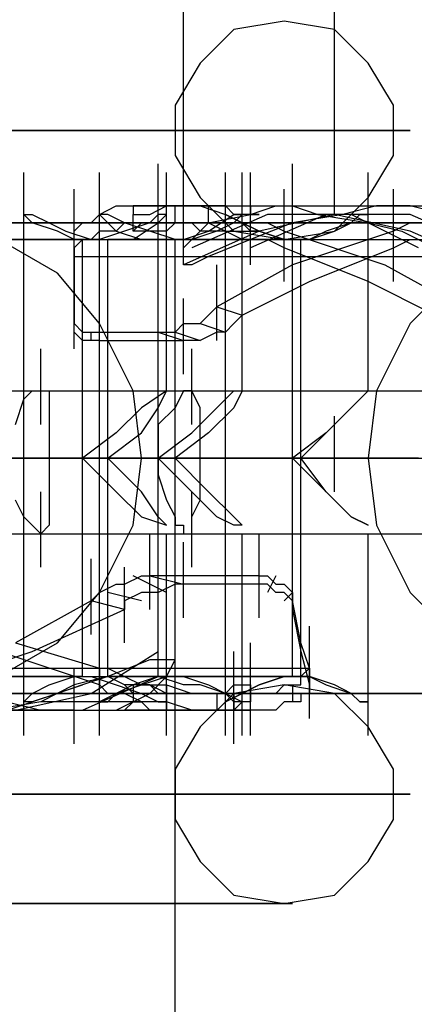
# Model space of a CAD drawing. Units: millimetres. Extents: x -1511 to 8722, y -3052 to 4423.
# Drawn here: x 3111 to 3186, y 432 to 619 of the extents above; entities that cross this region are included whole.
import ezdxf

# ---------------------------------------------------------------- set-up
doc = ezdxf.new("R2010")
doc.units = ezdxf.units.MM
doc.header["$LTSCALE"] = 700
doc.layers.add('HAGS-AREA', color=6, linetype='Continuous')
doc.layers.add('HAGS-PLAN', color=2, linetype='Continuous')
doc.styles.add('HAGS-DIM', font='txt.shx', dxfattribs={"height": 200})
doc.dimstyles.new('HAGS-DIM2', dxfattribs={"dimtxt": 200, "dimasz": 250, "dimexe": 200, "dimexo": 500, "dimgap": 50, "dimtad": 0, "dimdec": 1, "dimlfac": 0.001, "dimzin": 0, "dimdsep": 46, "dimtxsty": 'HAGS-DIM', "dimblk1": 'CLOSED', "dimblk2": 'CLOSED', "dimsah": 1, "dimcen": 2.5, "dimse1": 1, "dimse2": 1, "dimclrd": 2, "dimclre": 2, "dimclrt": 7, "dimadec": 0, "dimazin": 0, "dimtfac": 1, "dimtdec": 1, "dimtix": 1, "dimtmove": 0, "dimatfit": 3, "dimldrblk": 'CLOSED', "dimfxl": 0, "dimtolj": 1, "dimtzin": 0, "dimarcsym": 0})

# ---------------------------------------------------------------- blocks, each defined once
blk = doc.blocks.new('_CLOSED')
at = {"color": 0, "linetype": 'ByBlock'}
for p, q in [((-1, 0.16667), (0, 0)), ((-1, 0.16667), (-1, -0.16667)), ((0, 0), (-1, -0.16667)), ((0, 0), (-1, 0))]:
    blk.add_line(p, q, dxfattribs=at)
blk = doc.blocks.new('*D7')
at = {"layer": 'Defpoints', "color": 0}
for p in [(6038.31, 3865.89), (-14, 757.04), (6038.31, 381.54)]:
    blk.add_point(p, dxfattribs=at)
at = {"layer": 'HAGS-AREA', "color": 2, "lineweight": -2}
for p, q in [((236, 3865.89), (2700.26, 3865.89)), ((5788.31, 3865.89), (3133.59, 3865.89))]:
    blk.add_line(p, q, dxfattribs=at)
at = {"layer": 'HAGS-AREA', "color": 2, "lineweight": -2, "xscale": 250, "yscale": 250, "zscale": 250, "rotation": 180}
blk.add_blockref('_CLOSED', (-14, 3865.89), dxfattribs=at)
at = {"layer": 'HAGS-AREA', "color": 2, "lineweight": -2, "xscale": 250, "yscale": 250, "zscale": 250}
blk.add_blockref('_CLOSED', (6038.31, 3865.89), dxfattribs=at)
at = {"layer": 'HAGS-AREA', "color": 7, "insert": (2916.92, 3865.89), "char_height": 200, "attachment_point": 5, "style": 'HAGS-DIM'}
blk.add_mtext('\\A1;6.1', dxfattribs=at)
blk = doc.blocks.new('*D8')
at = {"layer": 'Defpoints', "color": 0}
for p in [(-1511.33, 4291.79), (7524.23, 538.83), (-1511.33, 471.13)]:
    blk.add_point(p, dxfattribs=at)
at = {"layer": 'HAGS-AREA', "color": 2, "lineweight": -2}
for p, q in [((-1261.33, 4291.79), (2719.04, 4291.79)), ((7274.23, 4291.79), (3185.71, 4291.79))]:
    blk.add_line(p, q, dxfattribs=at)
at = {"layer": 'HAGS-AREA', "color": 2, "lineweight": -2, "xscale": 250, "yscale": 250, "zscale": 250, "rotation": 180}
blk.add_blockref('_CLOSED', (-1511.33, 4291.79), dxfattribs=at)
at = {"layer": 'HAGS-AREA', "color": 2, "lineweight": -2, "xscale": 250, "yscale": 250, "zscale": 250}
blk.add_blockref('_CLOSED', (7524.23, 4291.79), dxfattribs=at)
at = {"layer": 'HAGS-AREA', "color": 7, "insert": (2952.37, 4291.79), "char_height": 200, "attachment_point": 5, "style": 'HAGS-DIM'}
blk.add_mtext('\\A1;9.0', dxfattribs=at)
blk = doc.blocks.new('*D9')
at = {"layer": 'Defpoints', "color": 0}
for p in [(2253.79, 2061.33), (2409.3, -828.67), (8167.86, -828.67)]:
    blk.add_point(p, dxfattribs=at)
at = {"layer": 'HAGS-AREA', "color": 2, "lineweight": -2}
for p, q in [((8167.86, 1811.33), (8167.86, 749.19)), ((8167.86, -578.67), (8167.86, 249.19))]:
    blk.add_line(p, q, dxfattribs=at)
at = {"layer": 'HAGS-AREA', "color": 2, "lineweight": -2, "xscale": 250, "yscale": 250, "zscale": 250}
for p, rotation in [((8167.86, 2061.33), 90), ((8167.86, -828.67), 270)]:
    blk.add_blockref('_CLOSED', p, dxfattribs=dict(at, rotation=rotation))
at = {"layer": 'HAGS-AREA', "color": 7, "insert": (8167.86, 499.19), "char_height": 200, "attachment_point": 5, "rotation": 90, "style": 'HAGS-DIM'}
blk.add_mtext('\\A1;2.9', dxfattribs=at)
blk = doc.blocks.new('*D10')
at = {"layer": 'Defpoints', "color": 0}
for p in [(2467.37, 3562.96), (3788.19, -2508.84), (8590.72, -2508.84)]:
    blk.add_point(p, dxfattribs=at)
at = {"layer": 'HAGS-AREA', "color": 2, "lineweight": -2}
for p, q in [((8590.72, 3312.96), (8590.72, 698.95)), ((8590.72, -2258.84), (8590.72, 265.62))]:
    blk.add_line(p, q, dxfattribs=at)
at = {"layer": 'HAGS-AREA', "color": 2, "lineweight": -2, "xscale": 250, "yscale": 250, "zscale": 250}
for p, rotation in [((8590.72, 3562.96), 90), ((8590.72, -2508.84), 270)]:
    blk.add_blockref('_CLOSED', p, dxfattribs=dict(at, rotation=rotation))
at = {"layer": 'HAGS-AREA', "color": 7, "insert": (8590.72, 482.28), "char_height": 200, "attachment_point": 5, "rotation": 90, "style": 'HAGS-DIM'}
blk.add_mtext('\\A1;6.1', dxfattribs=at)

msp = doc.modelspace()

# ---------------------------------------------------------------- linework, layer by layer
at = {"layer": 'HAGS-PLAN'}
for p, q in [((3170.63, 581.65), (3170.63, 672.53)), ((3170.63, 581.65), (3170.63, 672.53)), ((3141.92, 573.67), (3141.92, 642.24)), ((3151.49, 616.72), (3145.11, 610.35)), ((3161.06, 618.32), (3151.49, 616.72)), ((3170.63, 616.72), (3161.06, 618.32)), ((3177, 610.35), (3170.63, 616.72)), ((3145.11, 610.35), (3140.33, 602.37)), ((3181.79, 602.37), (3177, 610.35)), ((3140.33, 602.37), (3140.33, 592.81)), ((3181.79, 592.81), (3181.79, 602.37)), ((3111.63, 597.59), (3078.15, 597.59)), ((3097.28, 597.59), (3127.57, 597.59)), ((3118.01, 597.59), (3097.28, 597.59)), ((3108.44, 597.59), (3125.98, 597.59)), ((3138.74, 597.59), (3111.63, 597.59)), ((3132.36, 597.59), (3118.01, 597.59)), ((3125.98, 597.59), (3137.14, 597.59)), ((3127.57, 597.59), (3151.49, 597.59)), ((3140.33, 597.59), (3132.36, 597.59)), ((3137.14, 597.59), (3141.92, 597.59)), ((3161.06, 597.59), (3138.74, 597.59)), ((3141.92, 597.59), (3140.33, 597.59)), ((3151.49, 597.59), (3169.03, 597.59)), ((3175.41, 597.59), (3161.06, 597.59)), ((3169.03, 597.59), (3180.19, 597.59)), ((3183.38, 597.59), (3175.41, 597.59)), ((3180.19, 597.59), (3184.98, 597.59)), ((3184.98, 597.59), (3183.38, 597.59)), ((3140.33, 592.81), (3145.11, 584.83)), ((3177, 584.83), (3181.79, 592.81)), ((3137.14, 576.86), (3137.14, 591.21)), ((3162.65, 576.86), (3162.65, 591.21)), ((3111.63, 575.27), (3111.63, 589.62)), ((3125.98, 575.27), (3125.98, 589.62)), ((3138.74, 575.27), (3138.74, 589.62)), ((3149.9, 575.27), (3149.9, 589.62)), ((3153.09, 575.27), (3153.09, 589.62)), ((3154.68, 575.27), (3154.68, 589.62)), ((3177, 575.27), (3177, 589.62)), ((3137.14, 573.67), (3137.14, 588.02)), ((3121.2, 572.08), (3121.2, 586.43)), ((3145.11, 584.83), (3151.49, 578.46)), ((3154.68, 572.08), (3154.68, 586.43)), ((3161.06, 572.08), (3161.06, 586.43)), ((3170.63, 578.46), (3177, 584.83)), ((3181.79, 572.08), (3181.79, 586.43)), ((3121.2, 568.89), (3121.2, 583.24)), ((3125.98, 581.65), (3129.17, 583.24)), ((3129.17, 583.24), (3130.76, 583.24)), ((3130.76, 583.24), (3132.36, 583.24)), ((3132.36, 583.24), (3135.55, 583.24)), ((3133.95, 583.24), (3132.36, 583.24)), ((3132.36, 583.24), (3132.36, 581.65)), ((3135.55, 583.24), (3133.95, 583.24)), ((3135.55, 583.24), (3137.14, 583.24)), ((3137.14, 583.24), (3135.55, 583.24)), ((3135.55, 581.65), (3138.74, 583.24)), ((3137.14, 583.24), (3138.74, 583.24)), ((3140.33, 583.24), (3137.14, 583.24)), ((3137.14, 580.05), (3137.14, 583.24)), ((3137.14, 583.24), (3140.33, 583.24)), ((3138.74, 583.24), (3141.92, 583.24)), ((3138.74, 583.24), (3140.33, 583.24)), ((3141.92, 583.24), (3140.33, 583.24)), ((3140.33, 583.24), (3141.92, 583.24)), ((3140.33, 580.05), (3140.33, 583.24)), ((3141.92, 583.24), (3143.52, 583.24)), ((3145.11, 583.24), (3141.92, 583.24)), ((3141.92, 583.24), (3145.11, 583.24)), ((3143.52, 583.24), (3145.11, 583.24)), ((3145.11, 583.24), (3149.9, 581.65)), ((3146.71, 583.24), (3145.11, 583.24)), ((3145.11, 583.24), (3146.71, 583.24)), ((3149.9, 583.24), (3146.71, 583.24)), ((3146.71, 583.24), (3149.9, 583.24)), ((3146.71, 583.24), (3194.54, 583.24)), ((3146.71, 580.05), (3146.71, 583.24)), ((3151.49, 581.65), (3149.9, 583.24)), ((3149.9, 583.24), (3151.49, 583.24)), ((3151.49, 583.24), (3153.09, 583.24)), ((3153.09, 583.24), (3154.68, 583.24)), ((3154.68, 583.24), (3154.68, 581.65)), ((3154.68, 581.65), (3159.46, 583.24)), ((3159.46, 583.24), (3162.65, 583.24)), ((3161.06, 568.89), (3161.06, 583.24)), ((3162.65, 583.24), (3167.44, 581.65)), ((3162.65, 583.24), (3180.19, 583.24)), ((3178.6, 583.24), (3172.22, 581.65)), ((3184.98, 583.24), (3178.6, 583.24)), ((3181.79, 568.89), (3181.79, 583.24)), ((3191.35, 581.65), (3184.98, 583.24)), ((3111.63, 581.65), (3113.22, 581.65)), ((3113.22, 580.05), (3111.63, 581.65)), ((3111.63, 489.17), (3111.63, 581.65)), ((3113.22, 581.65), (3116.41, 580.05)), ((3124.39, 580.05), (3125.98, 581.65)), ((3125.98, 581.65), (3127.57, 580.05)), ((3127.57, 581.65), (3125.98, 581.65)), ((3125.98, 489.17), (3125.98, 581.65)), ((3125.98, 578.46), (3125.98, 581.65)), ((3130.76, 580.05), (3127.57, 581.65)), ((3132.36, 581.65), (3133.95, 581.65)), ((3132.36, 578.46), (3132.36, 581.65)), ((3133.95, 581.65), (3135.55, 581.65)), ((3137.14, 581.65), (3135.55, 580.05)), ((3137.14, 580.05), (3138.74, 581.65)), ((3138.74, 581.65), (3137.14, 581.65)), ((3138.74, 548.16), (3138.74, 581.65)), ((3157.87, 581.65), (3143.52, 575.27)), ((3146.71, 578.46), (3151.49, 581.65)), ((3146.71, 580.05), (3154.68, 581.65)), ((3149.9, 581.65), (3153.09, 580.05)), ((3153.09, 580.05), (3149.9, 581.65)), ((3149.9, 489.17), (3149.9, 581.65)), ((3149.9, 581.65), (3153.09, 580.05)), ((3149.9, 578.46), (3149.9, 581.65)), ((3151.49, 581.65), (3153.09, 581.65)), ((3153.09, 581.65), (3151.49, 580.05)), ((3153.09, 581.65), (3151.49, 581.65)), ((3153.09, 548.16), (3153.09, 581.65)), ((3154.68, 581.65), (3153.09, 581.65)), ((3154.68, 581.65), (3156.28, 581.65)), ((3156.28, 581.65), (3154.68, 581.65)), ((3154.68, 578.46), (3154.68, 581.65)), ((3169.03, 581.65), (3154.68, 575.27)), ((3170.63, 581.65), (3156.28, 578.46)), ((3173.81, 581.65), (3157.87, 581.65)), ((3172.22, 581.65), (3162.65, 580.05)), ((3167.44, 581.65), (3177, 580.05)), ((3184.98, 581.65), (3169.03, 581.65)), ((3184.98, 578.46), (3170.63, 581.65)), ((3173.81, 580.05), (3175.41, 581.65)), ((3175.41, 581.65), (3173.81, 580.05)), ((3186.57, 575.27), (3173.81, 581.65)), ((3175.41, 581.65), (3177, 581.65)), ((3177, 581.65), (3175.41, 581.65)), ((3177, 548.16), (3177, 581.65)), ((3199.33, 575.27), (3184.98, 581.65)), ((3086.12, 580.05), (3135.55, 580.05)), ((3143.52, 580.05), (3097.28, 580.05)), ((3118.01, 578.46), (3113.22, 580.05)), ((3116.41, 580.05), (3119.6, 578.46)), ((3121.2, 578.46), (3122.79, 580.05)), ((3122.79, 580.05), (3124.39, 580.05)), ((3127.57, 580.05), (3129.17, 578.46)), ((3130.76, 580.05), (3129.17, 578.46)), ((3135.55, 580.05), (3130.76, 578.46)), ((3135.55, 578.46), (3130.76, 580.05)), ((3132.36, 580.05), (3130.76, 580.05)), ((3132.36, 576.86), (3137.14, 580.05)), ((3132.36, 578.46), (3133.95, 580.05)), ((3135.55, 580.05), (3132.36, 580.05)), ((3133.95, 580.05), (3135.55, 580.05)), ((3135.55, 580.05), (3177, 580.05)), ((3135.55, 580.05), (3137.14, 580.05)), ((3137.14, 580.05), (3135.55, 580.05)), ((3137.14, 580.05), (3140.33, 580.05)), ((3138.74, 580.05), (3137.14, 580.05)), ((3137.14, 580.05), (3140.33, 580.05)), ((3140.33, 580.05), (3138.74, 578.46)), ((3141.92, 580.05), (3138.74, 580.05)), ((3141.92, 580.05), (3140.33, 580.05)), ((3140.33, 580.05), (3141.92, 580.05)), ((3145.11, 580.05), (3141.92, 580.05)), ((3141.92, 580.05), (3145.11, 580.05)), ((3143.52, 580.05), (3141.92, 580.05)), ((3141.92, 575.27), (3146.71, 580.05)), ((3184.98, 580.05), (3143.52, 580.05)), ((3145.11, 578.46), (3143.52, 580.05)), ((3146.71, 580.05), (3145.11, 580.05)), ((3145.11, 580.05), (3146.71, 580.05)), ((3149.9, 580.05), (3146.71, 580.05)), ((3146.71, 580.05), (3149.9, 578.46)), ((3146.71, 580.05), (3194.54, 580.05)), ((3151.49, 580.05), (3148.3, 578.46)), ((3148.3, 580.05), (3164.25, 580.05)), ((3151.49, 580.05), (3149.9, 580.05)), ((3153.09, 580.05), (3151.49, 580.05)), ((3153.09, 580.05), (3156.28, 578.46)), ((3156.28, 578.46), (3153.09, 580.05)), ((3154.68, 578.46), (3153.09, 580.05)), ((3153.09, 580.05), (3157.87, 580.05)), ((3162.65, 580.05), (3154.68, 576.86)), ((3157.87, 580.05), (3161.06, 578.46)), ((3173.81, 580.05), (3169.03, 578.46)), ((3170.63, 578.46), (3173.81, 580.05)), ((3177, 580.05), (3213.68, 580.05)), ((3177, 580.05), (3183.38, 578.46)), ((3178.6, 580.05), (3194.54, 580.05)), ((3184.98, 580.05), (3181.79, 578.46)), ((3220.05, 580.05), (3184.98, 580.05)), ((3188.17, 580.05), (3184.98, 580.05)), ((3121.2, 576.86), (3118.01, 578.46)), ((3119.6, 578.46), (3124.39, 576.86)), ((3121.2, 575.27), (3121.2, 578.46)), ((3121.2, 572.08), (3121.2, 578.46)), ((3125.98, 578.46), (3124.39, 576.86)), ((3130.76, 578.46), (3125.98, 576.86)), ((3129.17, 578.46), (3125.98, 578.46)), ((3129.17, 578.46), (3133.95, 576.86)), ((3133.95, 578.46), (3132.36, 578.46)), ((3135.55, 578.46), (3133.95, 578.46)), ((3140.33, 576.86), (3135.55, 578.46)), ((3138.74, 578.46), (3135.55, 578.46)), ((3141.92, 576.86), (3146.71, 578.46)), ((3156.28, 578.46), (3141.92, 572.08)), ((3148.3, 578.46), (3143.52, 576.86)), ((3149.9, 578.46), (3145.11, 578.46)), ((3149.9, 578.46), (3151.49, 578.46)), ((3153.09, 576.86), (3149.9, 578.46)), ((3151.49, 578.46), (3161.06, 576.86)), ((3151.49, 578.46), (3153.09, 578.46)), ((3153.09, 578.46), (3154.68, 578.46)), ((3154.68, 578.46), (3156.28, 578.46)), ((3156.28, 578.46), (3154.68, 578.46)), ((3156.28, 578.46), (3161.06, 576.86)), ((3161.06, 576.86), (3156.28, 578.46)), ((3161.06, 576.86), (3170.63, 578.46)), ((3161.06, 575.27), (3161.06, 578.46)), ((3161.06, 578.46), (3180.19, 572.08)), ((3181.79, 578.46), (3162.65, 572.08)), ((3165.84, 576.86), (3170.63, 578.46)), ((3169.03, 578.46), (3165.84, 576.86)), ((3181.79, 575.27), (3181.79, 578.46)), ((3183.38, 578.46), (3189.76, 575.27)), ((3199.33, 572.08), (3184.98, 578.46)), ((3090.9, 576.86), (3116.41, 576.86)), ((3122.79, 576.86), (3098.87, 576.86)), ((3118.01, 570.48), (3106.85, 576.86)), ((3116.41, 576.86), (3137.14, 576.86)), ((3125.98, 576.86), (3121.2, 576.86)), ((3122.79, 576.86), (3121.2, 575.27)), ((3121.2, 576.86), (3175.41, 576.86)), ((3122.79, 535.41), (3122.79, 576.86)), ((3124.39, 576.86), (3122.79, 576.86)), ((3124.39, 576.86), (3129.17, 576.86)), ((3127.57, 535.41), (3127.57, 576.86)), ((3145.11, 576.86), (3127.57, 576.86)), ((3129.17, 576.86), (3132.36, 576.86)), ((3133.95, 576.86), (3138.74, 576.86)), ((3137.14, 535.41), (3137.14, 576.86)), ((3138.74, 576.86), (3141.92, 576.86)), ((3143.52, 576.86), (3140.33, 576.86)), ((3140.33, 535.41), (3140.33, 576.86)), ((3140.33, 576.86), (3154.68, 576.86)), ((3157.87, 576.86), (3145.11, 576.86)), ((3154.68, 576.86), (3146.71, 573.67)), ((3157.87, 576.86), (3153.09, 576.86)), ((3154.68, 576.86), (3162.65, 576.86)), ((3162.65, 576.86), (3157.87, 576.86)), ((3161.06, 575.27), (3157.87, 576.86)), ((3161.06, 576.86), (3165.84, 576.86)), ((3165.84, 576.86), (3161.06, 576.86)), ((3162.65, 535.41), (3162.65, 576.86)), ((3164.25, 535.41), (3164.25, 576.86)), ((3167.44, 576.86), (3221.65, 576.86)), ((3181.79, 575.27), (3184.98, 576.86)), ((3184.98, 576.86), (3188.17, 576.86)), ((3121.2, 575.27), (3121.2, 568.89)), ((3121.2, 573.67), (3178.6, 573.67)), ((3141.92, 572.08), (3141.92, 575.27)), ((3146.71, 573.67), (3143.52, 572.08)), ((3177, 568.89), (3161.06, 575.27)), ((3164.25, 573.67), (3221.65, 573.67)), ((3165.84, 568.89), (3181.79, 575.27)), ((3121.2, 564.11), (3121.2, 572.08)), ((3121.2, 557.73), (3121.2, 572.08)), ((3143.52, 572.08), (3141.92, 572.08)), ((3162.65, 572.08), (3148.3, 564.11)), ((3148.3, 557.73), (3148.3, 572.08)), ((3180.19, 572.08), (3194.54, 564.11)), ((3125.98, 560.92), (3118.01, 570.48)), ((3121.2, 556.13), (3121.2, 570.48)), ((3153.09, 556.13), (3153.09, 570.48)), ((3194.54, 570.48), (3184.98, 560.92)), ((3121.2, 568.89), (3121.2, 562.51)), ((3153.09, 562.51), (3165.84, 568.89)), ((3189.76, 562.51), (3177, 568.89)), ((3125.98, 552.94), (3125.98, 567.3)), ((3137.14, 552.94), (3137.14, 567.3)), ((3125.98, 551.35), (3125.98, 565.7)), ((3141.92, 551.35), (3141.92, 565.7)), ((3121.2, 562.51), (3121.2, 564.11)), ((3121.2, 564.11), (3121.2, 562.51)), ((3121.2, 560.92), (3121.2, 562.51)), ((3121.2, 562.51), (3121.2, 560.92)), ((3145.11, 560.92), (3146.71, 562.51)), ((3146.71, 562.51), (3148.3, 564.11)), ((3148.3, 564.11), (3153.09, 562.51)), ((3153.09, 562.51), (3151.49, 560.92)), ((3121.2, 559.32), (3121.2, 560.92)), ((3121.2, 560.92), (3122.79, 559.32)), ((3121.2, 559.32), (3121.2, 560.92)), ((3132.36, 548.16), (3125.98, 560.92)), ((3140.33, 559.32), (3141.92, 560.92)), ((3141.92, 560.92), (3145.11, 560.92)), ((3145.11, 560.92), (3149.9, 559.32)), ((3151.49, 560.92), (3149.9, 559.32)), ((3184.98, 560.92), (3178.6, 548.16)), ((3122.79, 557.73), (3121.2, 559.32)), ((3122.79, 559.32), (3124.39, 559.32)), ((3124.39, 559.32), (3125.98, 559.32)), ((3124.39, 557.73), (3124.39, 559.32)), ((3125.98, 557.73), (3125.98, 559.32)), ((3125.98, 559.32), (3137.14, 559.32)), ((3137.14, 559.32), (3141.92, 557.73)), ((3137.14, 559.32), (3138.74, 559.32)), ((3138.74, 559.32), (3140.33, 559.32)), ((3140.33, 559.32), (3145.11, 557.73)), ((3148.3, 559.32), (3145.11, 557.73)), ((3149.9, 559.32), (3148.3, 559.32)), ((3124.39, 557.73), (3122.79, 557.73)), ((3125.98, 557.73), (3124.39, 557.73)), ((3125.98, 557.73), (3141.92, 557.73)), ((3143.52, 557.73), (3141.92, 557.73)), ((3145.11, 557.73), (3143.52, 557.73)), ((3114.82, 541.78), (3114.82, 556.13)), ((3143.52, 541.78), (3143.52, 556.13)), ((3039.88, 548.16), (3114.82, 548.16)), ((3066.98, 548.16), (3143.52, 548.16)), ((3111.63, 546.57), (3113.22, 548.16)), ((3113.22, 548.16), (3114.82, 548.16)), ((3114.82, 548.16), (3116.41, 548.16)), ((3116.41, 548.16), (3116.41, 546.57)), ((3133.95, 535.41), (3132.36, 548.16)), ((3138.74, 548.16), (3133.95, 544.97)), ((3137.14, 544.97), (3138.74, 548.16)), ((3138.74, 548.16), (3216.87, 548.16)), ((3141.92, 548.16), (3140.33, 544.97)), ((3143.52, 548.16), (3141.92, 548.16)), ((3145.11, 544.97), (3143.52, 548.16)), ((3148.3, 544.97), (3151.49, 548.16)), ((3151.49, 548.16), (3153.09, 548.16)), ((3153.09, 548.16), (3151.49, 544.97)), ((3153.09, 548.16), (3231.22, 548.16)), ((3173.81, 544.97), (3177, 548.16)), ((3177, 548.16), (3173.81, 544.97)), ((3177, 548.16), (3255.13, 548.16)), ((3178.6, 548.16), (3177, 535.41)), ((3110.04, 541.78), (3111.63, 546.57)), ((3116.41, 546.57), (3116.41, 541.78)), ((3133.95, 544.97), (3129.17, 540.19)), ((3133.95, 540.19), (3137.14, 544.97)), ((3140.33, 544.97), (3137.14, 541.78)), ((3143.52, 540.19), (3148.3, 544.97)), ((3145.11, 541.78), (3145.11, 544.97)), ((3151.49, 544.97), (3146.71, 540.19)), ((3169.03, 540.19), (3173.81, 544.97)), ((3173.81, 544.97), (3169.03, 540.19)), ((3116.41, 541.78), (3116.41, 537)), ((3122.79, 529.03), (3122.79, 543.38)), ((3127.57, 529.03), (3127.57, 543.38)), ((3137.14, 529.03), (3137.14, 543.38)), ((3137.14, 541.78), (3137.14, 537)), ((3140.33, 529.03), (3140.33, 543.38)), ((3145.11, 537), (3145.11, 541.78)), ((3162.65, 529.03), (3162.65, 543.38)), ((3164.25, 529.03), (3164.25, 543.38)), ((3170.63, 529.03), (3170.63, 543.38)), ((3129.17, 540.19), (3122.79, 535.41)), ((3127.57, 535.41), (3133.95, 540.19)), ((3137.14, 535.41), (3143.52, 540.19)), ((3146.71, 540.19), (3140.33, 535.41)), ((3169.03, 540.19), (3162.65, 535.41)), ((3164.25, 535.41), (3169.03, 540.19)), ((3116.41, 537), (3116.41, 532.22)), ((3137.14, 537), (3137.14, 532.22)), ((3145.11, 532.22), (3145.11, 537)), ((3031.91, 535.41), (3116.41, 535.41)), ((3051.04, 535.41), (3137.14, 535.41)), ((3057.42, 535.41), (3145.11, 535.41)), ((3071.77, 535.41), (3127.57, 535.41)), ((3137.14, 535.41), (3082.93, 535.41)), ((3095.68, 535.41), (3137.14, 535.41)), ((3154.68, 535.41), (3116.41, 535.41)), ((3122.79, 535.41), (3129.17, 529.03)), ((3122.79, 535.41), (3212.08, 535.41)), ((3122.79, 493.95), (3122.79, 535.41)), ((3133.95, 529.03), (3127.57, 535.41)), ((3127.57, 535.41), (3216.87, 535.41)), ((3127.57, 493.95), (3127.57, 535.41)), ((3127.57, 535.41), (3177, 535.41)), ((3132.36, 522.65), (3133.95, 535.41)), ((3143.52, 529.03), (3137.14, 535.41)), ((3137.14, 535.41), (3226.43, 535.41)), ((3137.14, 493.95), (3137.14, 535.41)), ((3186.57, 535.41), (3137.14, 535.41)), ((3140.33, 535.41), (3146.71, 529.03)), ((3140.33, 535.41), (3231.22, 535.41)), ((3140.33, 493.95), (3140.33, 535.41)), ((3145.11, 535.41), (3178.6, 535.41)), ((3186.57, 535.41), (3154.68, 535.41)), ((3162.65, 535.41), (3169.03, 529.03)), ((3162.65, 535.41), (3253.54, 535.41)), ((3162.65, 493.95), (3162.65, 535.41)), ((3169.03, 529.03), (3164.25, 535.41)), ((3164.25, 535.41), (3253.54, 535.41)), ((3164.25, 493.95), (3164.25, 535.41)), ((3177, 535.41), (3178.6, 522.65)), ((3177, 535.41), (3220.05, 535.41)), ((3178.6, 535.41), (3205.7, 535.41)), ((3116.41, 532.22), (3116.41, 527.43)), ((3137.14, 532.22), (3138.74, 527.43)), ((3145.11, 527.43), (3145.11, 532.22)), ((3114.82, 514.68), (3114.82, 529.03)), ((3129.17, 529.03), (3133.95, 524.24)), ((3137.14, 524.24), (3133.95, 529.03)), ((3148.3, 524.24), (3143.52, 529.03)), ((3143.52, 514.68), (3143.52, 529.03)), ((3146.71, 529.03), (3151.49, 524.24)), ((3169.03, 529.03), (3173.81, 524.24)), ((3173.81, 524.24), (3169.03, 529.03)), ((3111.63, 524.24), (3110.04, 527.43)), ((3116.41, 527.43), (3116.41, 524.24)), ((3138.74, 527.43), (3140.33, 524.24)), ((3143.52, 524.24), (3145.11, 527.43)), ((3113.22, 522.65), (3111.63, 524.24)), ((3116.41, 524.24), (3116.41, 522.65)), ((3133.95, 524.24), (3138.74, 522.65)), ((3138.74, 522.65), (3137.14, 524.24)), ((3140.33, 524.24), (3140.33, 522.65)), ((3143.52, 522.65), (3143.52, 524.24)), ((3151.49, 522.65), (3148.3, 524.24)), ((3151.49, 524.24), (3153.09, 522.65)), ((3173.81, 524.24), (3177, 522.65)), ((3177, 522.65), (3173.81, 524.24)), ((3114.82, 521.06), (3113.22, 522.65)), ((3116.41, 522.65), (3114.82, 521.06)), ((3125.98, 509.89), (3132.36, 522.65)), ((3140.33, 522.65), (3141.92, 522.65)), ((3141.92, 522.65), (3141.92, 521.06)), ((3143.52, 521.06), (3143.52, 522.65)), ((3153.09, 522.65), (3151.49, 522.65)), ((3178.6, 522.65), (3184.98, 509.89)), ((3039.88, 521.06), (3114.82, 521.06)), ((3066.98, 521.06), (3143.52, 521.06)), ((3135.55, 506.7), (3135.55, 521.06)), ((3138.74, 521.06), (3216.87, 521.06)), ((3138.74, 489.17), (3138.74, 521.06)), ((3141.92, 521.06), (3143.52, 521.06)), ((3141.92, 505.11), (3141.92, 519.46)), ((3153.09, 521.06), (3231.22, 521.06)), ((3153.09, 489.17), (3153.09, 521.06)), ((3156.28, 506.7), (3156.28, 521.06)), ((3156.28, 505.11), (3156.28, 519.46)), ((3177, 521.06), (3255.13, 521.06)), ((3177, 489.17), (3177, 521.06)), ((3124.39, 501.92), (3124.39, 516.27)), ((3162.65, 501.92), (3162.65, 516.27)), ((3130.76, 500.33), (3130.76, 514.68)), ((3162.65, 500.33), (3162.65, 514.68)), ((3130.76, 511.49), (3133.95, 513.08)), ((3138.74, 509.89), (3132.36, 513.08)), ((3133.95, 513.08), (3135.55, 513.08)), ((3135.55, 513.08), (3141.92, 511.49)), ((3156.28, 513.08), (3135.55, 513.08)), ((3156.28, 511.49), (3156.28, 513.08)), ((3156.28, 513.08), (3157.87, 513.08)), ((3157.87, 513.08), (3159.46, 511.49)), ((3159.46, 513.08), (3157.87, 509.89)), ((3125.98, 509.89), (3129.17, 511.49)), ((3129.17, 511.49), (3130.76, 511.49)), ((3140.33, 511.49), (3137.14, 509.89)), ((3141.92, 511.49), (3140.33, 511.49)), ((3156.28, 511.49), (3141.92, 511.49)), ((3157.87, 511.49), (3156.28, 511.49)), ((3159.46, 509.89), (3157.87, 511.49)), ((3159.46, 511.49), (3161.06, 511.49)), ((3161.06, 511.49), (3162.65, 509.89)), ((3124.39, 508.3), (3110.04, 500.33)), ((3118.01, 500.33), (3125.98, 509.89)), ((3124.39, 508.3), (3125.98, 509.89)), ((3130.76, 506.7), (3124.39, 508.3)), ((3133.95, 508.3), (3127.57, 509.89)), ((3133.95, 509.89), (3130.76, 508.3)), ((3130.76, 508.3), (3130.76, 506.7)), ((3137.14, 509.89), (3133.95, 509.89)), ((3161.06, 509.89), (3159.46, 509.89)), ((3162.65, 508.3), (3161.06, 509.89)), ((3162.65, 509.89), (3161.06, 508.3)), ((3162.65, 509.89), (3162.65, 508.3)), ((3164.25, 500.33), (3162.65, 508.3)), ((3162.65, 508.3), (3162.65, 506.7)), ((3162.65, 506.7), (3162.65, 508.3)), ((3184.98, 509.89), (3194.54, 500.33)), ((3113.22, 498.73), (3130.76, 506.7)), ((3162.65, 506.7), (3164.25, 498.73)), ((3125.98, 489.17), (3125.98, 503.52)), ((3165.84, 489.17), (3165.84, 503.52)), ((3106.85, 493.95), (3118.01, 500.33)), ((3110.04, 500.33), (3125.98, 495.54)), ((3125.98, 485.98), (3125.98, 500.33)), ((3154.68, 485.98), (3154.68, 500.33)), ((3165.84, 495.54), (3164.25, 500.33)), ((3165.84, 485.98), (3165.84, 500.33)), ((3094.09, 492.35), (3113.22, 498.73)), ((3125.98, 492.35), (3106.85, 498.73)), ((3111.63, 482.79), (3111.63, 497.14)), ((3124.39, 490.76), (3137.14, 498.73)), ((3125.98, 482.79), (3125.98, 497.14)), ((3135.55, 497.14), (3127.57, 493.95)), ((3137.14, 497.14), (3135.55, 497.14)), ((3138.74, 497.14), (3137.14, 497.14)), ((3138.74, 482.79), (3138.74, 497.14)), ((3138.74, 493.95), (3140.33, 497.14)), ((3140.33, 497.14), (3138.74, 497.14)), ((3149.9, 482.79), (3149.9, 497.14)), ((3151.49, 484.38), (3151.49, 498.73)), ((3153.09, 482.79), (3153.09, 497.14)), ((3154.68, 482.79), (3154.68, 497.14)), ((3164.25, 498.73), (3165.84, 492.35)), ((3177, 482.79), (3177, 497.14)), ((3054.23, 495.54), (3122.79, 495.54)), ((3097.28, 495.54), (3165.84, 495.54)), ((3121.2, 481.19), (3121.2, 495.54)), ((3125.98, 495.54), (3127.57, 495.54)), ((3125.98, 495.54), (3125.98, 492.35)), ((3127.57, 495.54), (3130.76, 493.95)), ((3140.33, 428.57), (3140.33, 495.54)), ((3151.49, 481.19), (3151.49, 495.54)), ((3164.25, 493.95), (3165.84, 495.54)), ((3165.84, 495.54), (3165.84, 492.35)), ((3055.82, 493.95), (3119.6, 493.95)), ((3090.9, 493.95), (3116.41, 493.95)), ((3122.79, 493.95), (3098.87, 493.95)), ((3100.47, 493.95), (3164.25, 493.95)), ((3116.41, 492.35), (3121.2, 493.95)), ((3116.41, 493.95), (3137.14, 493.95)), ((3121.2, 493.95), (3124.39, 493.95)), ((3127.57, 493.95), (3121.2, 492.35)), ((3127.57, 493.95), (3122.79, 492.35)), ((3122.79, 487.57), (3137.14, 493.95)), ((3124.39, 493.95), (3129.17, 492.35)), ((3130.76, 492.35), (3127.57, 493.95)), ((3145.11, 493.95), (3127.57, 493.95)), ((3130.76, 493.95), (3133.95, 492.35)), ((3137.14, 493.95), (3132.36, 492.35)), ((3133.95, 492.35), (3138.74, 493.95)), ((3135.55, 490.76), (3138.74, 493.95)), ((3141.92, 492.35), (3137.14, 493.95)), ((3138.74, 493.95), (3141.92, 493.95)), ((3140.33, 493.95), (3154.68, 493.95)), ((3141.92, 493.95), (3146.71, 492.35)), ((3157.87, 493.95), (3145.11, 493.95)), ((3154.68, 493.95), (3162.65, 493.95)), ((3161.06, 493.95), (3156.28, 492.35)), ((3156.28, 492.35), (3161.06, 493.95)), ((3162.65, 493.95), (3157.87, 493.95)), ((3165.84, 493.95), (3161.06, 493.95)), ((3161.06, 493.95), (3165.84, 493.95)), ((3164.25, 492.35), (3164.25, 493.95)), ((3170.63, 492.35), (3165.84, 493.95)), ((3165.84, 493.95), (3169.03, 492.35)), ((3108.44, 487.57), (3122.79, 492.35)), ((3113.22, 490.76), (3116.41, 492.35)), ((3121.2, 492.35), (3114.82, 489.17)), ((3122.79, 492.35), (3118.01, 490.76)), ((3127.57, 490.76), (3125.98, 492.35)), ((3129.17, 492.35), (3133.95, 490.76)), ((3132.36, 492.35), (3129.17, 490.76)), ((3129.17, 490.76), (3133.95, 492.35)), ((3135.55, 492.35), (3130.76, 492.35)), ((3132.36, 492.35), (3130.76, 492.35)), ((3130.76, 492.35), (3132.36, 490.76)), ((3133.95, 492.35), (3132.36, 492.35)), ((3132.36, 492.35), (3132.36, 489.17)), ((3135.55, 492.35), (3133.95, 492.35)), ((3133.95, 492.35), (3138.74, 492.35)), ((3138.74, 490.76), (3135.55, 492.35)), ((3137.14, 490.76), (3135.55, 492.35)), ((3138.74, 492.35), (3143.52, 490.76)), ((3138.74, 492.35), (3138.74, 489.17)), ((3145.11, 492.35), (3141.92, 492.35)), ((3149.9, 490.76), (3145.11, 492.35)), ((3146.71, 492.35), (3149.9, 490.76)), ((3149.9, 490.76), (3151.49, 492.35)), ((3161.06, 492.35), (3151.49, 490.76)), ((3151.49, 492.35), (3153.09, 492.35)), ((3156.28, 492.35), (3153.09, 490.76)), ((3153.09, 490.76), (3156.28, 492.35)), ((3153.09, 492.35), (3154.68, 492.35)), ((3154.68, 492.35), (3154.68, 490.76)), ((3154.68, 492.35), (3154.68, 489.17)), ((3159.46, 490.76), (3161.06, 492.35)), ((3170.63, 490.76), (3161.06, 492.35)), ((3161.06, 492.35), (3164.25, 492.35)), ((3162.65, 492.35), (3162.65, 489.17)), ((3165.84, 492.35), (3165.84, 490.76)), ((3169.03, 492.35), (3173.81, 490.76)), ((3173.81, 490.76), (3170.63, 492.35)), ((3081.33, 490.76), (3138.74, 490.76)), ((3086.12, 490.76), (3135.55, 490.76)), ((3143.52, 490.76), (3097.28, 490.76)), ((3110.04, 487.57), (3124.39, 490.76)), ((3111.63, 489.17), (3113.22, 490.76)), ((3118.01, 490.76), (3113.22, 489.17)), ((3129.17, 490.76), (3125.98, 489.17)), ((3127.57, 489.17), (3129.17, 490.76)), ((3130.76, 490.76), (3127.57, 490.76)), ((3129.17, 487.57), (3135.55, 490.76)), ((3133.95, 489.17), (3130.76, 490.76)), ((3132.36, 490.76), (3133.95, 490.76)), ((3133.95, 490.76), (3137.14, 489.17)), ((3133.95, 490.76), (3135.55, 490.76)), ((3135.55, 490.76), (3177, 490.76)), ((3135.55, 490.76), (3137.14, 490.76)), ((3138.74, 490.76), (3137.14, 490.76)), ((3137.14, 490.76), (3138.74, 490.76)), ((3138.74, 489.17), (3138.74, 490.76)), ((3140.33, 490.76), (3138.74, 490.76)), ((3138.74, 490.76), (3141.92, 490.76)), ((3138.74, 490.76), (3138.74, 487.57)), ((3143.52, 490.76), (3140.33, 490.76)), ((3141.92, 490.76), (3143.52, 490.76)), ((3184.98, 490.76), (3143.52, 490.76)), ((3145.11, 490.76), (3143.52, 490.76)), ((3143.52, 490.76), (3146.71, 490.76)), ((3143.52, 490.76), (3145.11, 490.76)), ((3151.49, 490.76), (3145.11, 484.38)), ((3148.3, 490.76), (3145.11, 490.76)), ((3145.11, 490.76), (3146.71, 490.76)), ((3146.71, 490.76), (3148.3, 490.76)), ((3146.71, 490.76), (3149.9, 490.76)), ((3149.9, 490.76), (3148.3, 490.76)), ((3148.3, 490.76), (3149.9, 490.76)), ((3148.3, 490.76), (3151.49, 490.76)), ((3148.3, 490.76), (3148.3, 487.57)), ((3153.09, 490.76), (3149.9, 489.17)), ((3149.9, 489.17), (3153.09, 490.76)), ((3151.49, 489.17), (3149.9, 490.76)), ((3149.9, 490.76), (3153.09, 489.17)), ((3151.49, 490.76), (3149.9, 490.76)), ((3149.9, 490.76), (3151.49, 490.76)), ((3153.09, 490.76), (3151.49, 490.76)), ((3151.49, 490.76), (3153.09, 490.76)), ((3151.49, 490.76), (3151.49, 487.57)), ((3154.68, 490.76), (3153.09, 490.76)), ((3153.09, 490.76), (3154.68, 490.76)), ((3154.68, 490.76), (3157.87, 490.76)), ((3157.87, 490.76), (3159.46, 490.76)), ((3165.84, 490.76), (3164.25, 490.76)), ((3164.25, 490.76), (3164.25, 489.17)), ((3177, 484.38), (3170.63, 490.76)), ((3175.41, 489.17), (3173.81, 490.76)), ((3173.81, 490.76), (3175.41, 489.17)), ((3177, 490.76), (3213.68, 490.76)), ((3220.05, 490.76), (3184.98, 490.76)), ((3114.82, 489.17), (3105.25, 487.57)), ((3108.44, 489.17), (3114.82, 487.57)), ((3113.22, 489.17), (3111.63, 489.17)), ((3133.95, 489.17), (3114.82, 489.17)), ((3125.98, 489.17), (3127.57, 489.17)), ((3130.76, 487.57), (3132.36, 489.17)), ((3132.36, 489.17), (3133.95, 489.17)), ((3138.74, 489.17), (3133.95, 489.17)), ((3133.95, 489.17), (3135.55, 487.57)), ((3137.14, 489.17), (3138.74, 489.17)), ((3143.52, 487.57), (3138.74, 489.17)), ((3153.09, 489.17), (3151.49, 489.17)), ((3153.09, 489.17), (3151.49, 487.57)), ((3154.68, 489.17), (3153.09, 489.17)), ((3154.68, 487.57), (3154.68, 489.17)), ((3161.06, 489.17), (3159.46, 487.57)), ((3164.25, 489.17), (3161.06, 489.17)), ((3177, 489.17), (3175.41, 489.17)), ((3175.41, 489.17), (3177, 489.17)), ((3081.33, 487.57), (3138.74, 487.57)), ((3121.2, 487.57), (3098.87, 487.57)), ((3108.44, 487.57), (3122.79, 487.57)), ((3114.82, 487.57), (3121.2, 487.57)), ((3121.2, 487.57), (3129.17, 487.57)), ((3132.36, 487.57), (3130.76, 487.57)), ((3133.95, 487.57), (3132.36, 487.57)), ((3135.55, 487.57), (3133.95, 487.57)), ((3137.14, 487.57), (3135.55, 487.57)), ((3135.55, 487.57), (3137.14, 487.57)), ((3138.74, 487.57), (3137.14, 487.57)), ((3137.14, 487.57), (3138.74, 487.57)), ((3141.92, 487.57), (3138.74, 487.57)), ((3138.74, 487.57), (3140.33, 487.57)), ((3140.33, 487.57), (3143.52, 487.57)), ((3143.52, 487.57), (3141.92, 487.57)), ((3145.11, 487.57), (3143.52, 487.57)), ((3146.71, 487.57), (3143.52, 487.57)), ((3143.52, 487.57), (3145.11, 487.57)), ((3146.71, 487.57), (3145.11, 487.57)), ((3145.11, 487.57), (3148.3, 487.57)), ((3149.9, 487.57), (3146.71, 487.57)), ((3148.3, 487.57), (3146.71, 487.57)), ((3149.9, 487.57), (3148.3, 487.57)), ((3148.3, 487.57), (3149.9, 487.57)), ((3148.3, 487.57), (3151.49, 487.57)), ((3151.49, 487.57), (3149.9, 487.57)), ((3151.49, 487.57), (3149.9, 487.57)), ((3149.9, 487.57), (3151.49, 487.57)), ((3153.09, 487.57), (3151.49, 487.57)), ((3151.49, 487.57), (3153.09, 487.57)), ((3154.68, 487.57), (3153.09, 487.57)), ((3153.09, 487.57), (3154.68, 487.57)), ((3157.87, 487.57), (3154.68, 487.57)), ((3159.46, 487.57), (3157.87, 487.57)), ((3145.11, 484.38), (3140.33, 476.41)), ((3181.79, 476.41), (3177, 484.38)), ((3140.33, 476.41), (3140.33, 466.84)), ((3181.79, 466.84), (3181.79, 476.41)), ((3111.63, 471.63), (3078.15, 471.63)), ((3097.28, 471.63), (3127.57, 471.63)), ((3118.01, 471.63), (3097.28, 471.63)), ((3108.44, 471.63), (3125.98, 471.63)), ((3138.74, 471.63), (3111.63, 471.63)), ((3132.36, 471.63), (3118.01, 471.63)), ((3125.98, 471.63), (3137.14, 471.63)), ((3127.57, 471.63), (3151.49, 471.63)), ((3140.33, 471.63), (3132.36, 471.63)), ((3137.14, 471.63), (3141.92, 471.63)), ((3161.06, 471.63), (3138.74, 471.63)), ((3141.92, 471.63), (3140.33, 471.63)), ((3151.49, 471.63), (3169.03, 471.63)), ((3175.41, 471.63), (3161.06, 471.63)), ((3169.03, 471.63), (3180.19, 471.63)), ((3183.38, 471.63), (3175.41, 471.63)), ((3180.19, 471.63), (3184.98, 471.63)), ((3184.98, 471.63), (3183.38, 471.63)), ((3140.33, 466.84), (3145.11, 458.87)), ((3177, 458.87), (3181.79, 466.84)), ((3145.11, 458.87), (3151.49, 452.49)), ((3170.63, 452.49), (3177, 458.87)), ((3151.49, 452.49), (3161.06, 450.9)), ((3161.06, 450.9), (3170.63, 452.49)), ((3118.01, 450.9), (3090.9, 450.9)), ((3106.85, 450.9), (3130.76, 450.9)), ((3138.74, 450.9), (3118.01, 450.9)), ((3130.76, 450.9), (3146.71, 450.9)), ((3153.09, 450.9), (3138.74, 450.9)), ((3146.71, 450.9), (3157.87, 450.9)), ((3161.06, 450.9), (3153.09, 450.9)), ((3157.87, 450.9), (3162.65, 450.9)), ((3162.65, 450.9), (3161.06, 450.9))]:
    msp.add_line(p, q, dxfattribs=at)

# ---------------------------------------------------------------- dimensions: what is measured, and where the dimension line sits
at = {"layer": 'HAGS-AREA'}
for base, p1, p2, picture, middle in [((-1511.33, 4291.79), (7524.23, 538.83), (-1511.33, 471.13), '*D8', (2952.37, 4291.79)), ((6038.31, 3865.89), (-14, 757.04), (6038.31, 381.54), '*D7', (2916.92, 3865.89))]:
    dim = msp.add_linear_dim(base=base, p1=p1, p2=p2, dimstyle='HAGS-DIM2', dxfattribs=at)
    dim.commit()
    dim.dimension.update_dxf_attribs({"geometry": picture, "text_midpoint": middle, "dimtype": 160})
for base, p1, p2, picture, middle in [((8590.72, -2508.84), (2467.37, 3562.96), (3788.19, -2508.84), '*D10', (8590.72, 482.28)), ((8167.86, -828.67), (2253.79, 2061.33), (2409.3, -828.67), '*D9', (8167.86, 499.19))]:
    dim = msp.add_linear_dim(base=base, p1=p1, p2=p2, angle=90, dimstyle='HAGS-DIM2', dxfattribs=at)
    dim.commit()
    dim.dimension.update_dxf_attribs({"geometry": picture, "text_midpoint": middle, "dimtype": 160})

doc.saveas('drawing.dxf')
